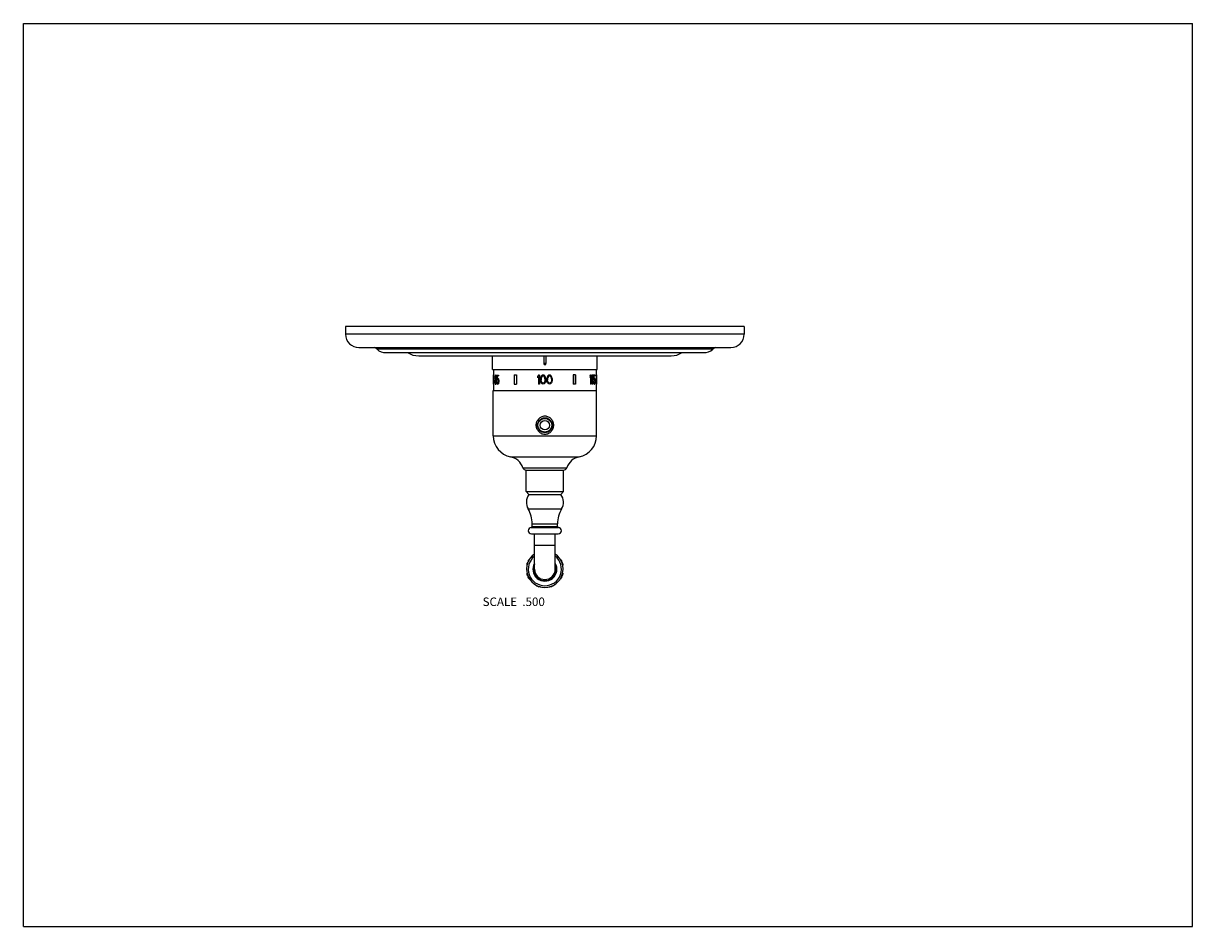
# Model space of a CAD drawing. Units: inches. Extents: x 0 to 11, y 0 to 8.5.
import ezdxf

# ---------------------------------------------------------------- set-up
doc = ezdxf.new("R2010")
doc.units = ezdxf.units.IN
doc.header["$LTSCALE"] = 0.605
doc.header["$MEASUREMENT"] = 0
doc.layers.get('0').update_dxf_attribs({"linetype": 'CONTINUOUS'})
doc.layers.add('1_PLATE', color=7, linetype='CONTINUOUS')
doc.layers.add('ALL_ASSEMBLY_MEMBERS', color=7, linetype='CONTINUOUS')
doc.styles.get("Standard").update_dxf_attribs({"font": 'txt', "width": 0.8})

msp = doc.modelspace()

# ---------------------------------------------------------------- linework, layer by layer
at = {"color": 7, "linetype": 'CONTINUOUS'}
for p, q in [((0, 0), (0, 8.5)), ((0, 8.5), (11, 8.5)), ((11, 0), (11, 8.5)), ((0, 0), (11, 0))]:
    msp.add_line(p, q, dxfattribs=at)
at = {"layer": '1_PLATE', "color": 7, "linetype": 'CONTINUOUS'}
for p, q in [((3.031, 5.649), (3.031, 5.574)), ((6.781, 5.649), (3.031, 5.649)), ((6.781, 5.649), (6.781, 5.574)), ((6.781, 5.574), (3.031, 5.574)), ((3.156, 5.449), (6.656, 5.449)), ((6.485, 5.434), (3.328, 5.434)), ((3.41, 5.402), (6.402, 5.402)), ((3.719, 5.371), (6.094, 5.371))]:
    msp.add_line(p, q, dxfattribs=at)
for centre, radius, start, end in [((3.156, 5.574), 0.125, 180, 270), ((6.656, 5.574), 0.125, 270, 360), ((3.245, 5.34), 0.125, 48.5662, 60.6409), ((3.41, 5.527), 0.125, 228.5662, 270), ((3.719, 5.559), 0.188, 236.5042, 270), ((6.094, 5.559), 0.188, 270, 303.4958), ((6.402, 5.527), 0.125, 270, 311.4338), ((6.568, 5.34), 0.125, 119.3591, 131.4338)]:
    msp.add_arc(centre, radius, start, end, dxfattribs=at)
at = {"layer": 'ALL_ASSEMBLY_MEMBERS', "color": 7, "linetype": 'CONTINUOUS'}
for p, q in [((4.414, 5.243), (4.414, 5.371)), ((4.896, 5.371), (4.896, 5.298)), ((4.916, 5.298), (4.896, 5.298)), ((4.916, 5.371), (4.916, 5.298)), ((5.399, 5.243), (5.399, 5.371)), ((4.414, 5.243), (5.399, 5.243)), ((4.421, 5.194), (4.421, 5.106)), ((4.422, 5.194), (4.422, 5.106)), ((4.422, 5.194), (4.424, 5.194)), ((4.424, 5.243), (4.424, 5.194)), ((4.424, 5.194), (4.424, 5.106)), ((4.439, 5.175), (4.441, 5.175)), ((4.44, 5.18), (4.442, 5.18)), ((4.441, 5.191), (4.445, 5.191)), ((4.443, 5.182), (4.441, 5.182)), ((4.445, 5.189), (4.447, 5.189)), ((4.447, 5.184), (4.449, 5.184)), ((4.448, 5.178), (4.45, 5.178)), ((4.452, 5.191), (4.452, 5.144)), ((4.452, 5.191), (4.471, 5.191)), ((4.455, 5.182), (4.455, 5.153)), ((4.455, 5.182), (4.471, 5.182)), ((4.457, 5.182), (4.457, 5.158)), ((4.469, 5.191), (4.469, 5.182)), ((4.471, 5.191), (4.471, 5.182)), ((4.618, 5.194), (4.618, 5.106)), ((4.618, 5.194), (4.64, 5.194)), ((4.639, 5.194), (4.639, 5.106)), ((4.64, 5.194), (4.64, 5.106)), ((4.846, 5.191), (4.837, 5.178)), ((4.837, 5.178), (4.837, 5.164)), ((4.846, 5.177), (4.837, 5.164)), ((4.854, 5.191), (4.846, 5.191)), ((4.846, 5.177), (4.846, 5.106)), ((4.854, 5.191), (4.854, 5.106)), ((4.868, 5.171), (4.866, 5.166)), ((4.87, 5.178), (4.868, 5.171)), ((4.874, 5.184), (4.87, 5.178)), ((4.879, 5.177), (4.873, 5.166)), ((4.881, 5.189), (4.874, 5.184)), ((4.883, 5.18), (4.879, 5.177)), ((4.89, 5.191), (4.881, 5.189)), ((4.89, 5.182), (4.883, 5.18)), ((4.898, 5.189), (4.89, 5.191)), ((4.896, 5.18), (4.89, 5.182)), ((4.901, 5.177), (4.896, 5.18)), ((4.905, 5.184), (4.898, 5.189)), ((4.906, 5.166), (4.901, 5.177)), ((4.909, 5.178), (4.905, 5.184)), ((4.912, 5.171), (4.909, 5.178)), ((4.913, 5.166), (4.912, 5.171)), ((4.928, 5.171), (4.927, 5.166)), ((4.931, 5.178), (4.928, 5.171)), ((4.935, 5.184), (4.931, 5.178)), ((4.939, 5.177), (4.934, 5.166)), ((4.942, 5.189), (4.935, 5.184)), ((4.943, 5.18), (4.939, 5.177)), ((4.95, 5.191), (4.942, 5.189)), ((4.95, 5.182), (4.943, 5.18)), ((4.958, 5.189), (4.95, 5.191)), ((4.957, 5.18), (4.95, 5.182)), ((4.961, 5.177), (4.957, 5.18)), ((4.965, 5.184), (4.958, 5.189)), ((4.967, 5.166), (4.961, 5.177)), ((4.969, 5.178), (4.965, 5.184)), ((4.972, 5.171), (4.969, 5.178)), ((4.973, 5.166), (4.972, 5.171)), ((5.172, 5.194), (5.172, 5.106)), ((5.195, 5.194), (5.172, 5.194)), ((5.174, 5.194), (5.174, 5.106)), ((5.195, 5.194), (5.195, 5.106)), ((5.331, 5.178), (5.331, 5.164)), ((5.334, 5.178), (5.331, 5.178)), ((5.334, 5.178), (5.334, 5.164)), ((5.343, 5.191), (5.336, 5.191)), ((5.336, 5.171), (5.336, 5.106)), ((5.339, 5.177), (5.339, 5.106)), ((5.343, 5.191), (5.343, 5.106)), ((5.347, 5.178), (5.347, 5.164)), ((5.349, 5.178), (5.347, 5.178)), ((5.349, 5.178), (5.349, 5.164)), ((5.358, 5.191), (5.351, 5.191)), ((5.354, 5.177), (5.354, 5.106)), ((5.358, 5.191), (5.358, 5.106)), ((5.36, 5.191), (5.36, 5.144)), ((5.379, 5.191), (5.36, 5.191)), ((5.363, 5.191), (5.363, 5.144)), ((5.366, 5.182), (5.366, 5.153)), ((5.379, 5.182), (5.366, 5.182)), ((5.379, 5.191), (5.379, 5.182)), ((5.388, 5.194), (5.388, 5.106)), ((5.391, 5.194), (5.388, 5.194)), ((5.389, 5.243), (5.389, 5.194)), ((5.391, 5.194), (5.391, 5.106)), ((5.391, 5.194), (5.391, 5.106)), ((4.422, 5.106), (4.424, 5.106)), ((4.424, 5.106), (4.424, 5.046)), ((4.436, 5.133), (4.436, 5.127)), ((4.437, 5.169), (4.437, 5.164)), ((4.438, 5.169), (4.438, 5.166)), ((4.438, 5.169), (4.44, 5.169)), ((4.438, 5.166), (4.44, 5.166)), ((4.438, 5.133), (4.438, 5.127)), ((4.438, 5.133), (4.44, 5.133)), ((4.438, 5.127), (4.44, 5.127)), ((4.439, 5.16), (4.441, 5.16)), ((4.439, 5.14), (4.441, 5.14)), ((4.439, 5.12), (4.441, 5.12)), ((4.44, 5.169), (4.44, 5.166)), ((4.44, 5.155), (4.442, 5.155)), ((4.44, 5.144), (4.442, 5.144)), ((4.44, 5.133), (4.44, 5.127)), ((4.44, 5.116), (4.442, 5.116)), ((4.443, 5.153), (4.441, 5.153)), ((4.443, 5.146), (4.441, 5.146)), ((4.443, 5.115), (4.441, 5.115)), ((4.441, 5.106), (4.446, 5.106)), ((4.445, 5.107), (4.447, 5.107)), ((4.446, 5.149), (4.448, 5.149)), ((4.447, 5.169), (4.447, 5.166)), ((4.447, 5.151), (4.449, 5.151)), ((4.447, 5.147), (4.449, 5.147)), ((4.447, 5.133), (4.447, 5.127)), ((4.447, 5.113), (4.449, 5.113)), ((4.448, 5.157), (4.45, 5.157)), ((4.448, 5.142), (4.451, 5.142)), ((4.448, 5.118), (4.451, 5.118)), ((4.449, 5.169), (4.449, 5.164)), ((4.449, 5.169), (4.451, 5.169)), ((4.449, 5.164), (4.451, 5.164)), ((4.449, 5.133), (4.449, 5.127)), ((4.449, 5.133), (4.451, 5.133)), ((4.449, 5.127), (4.451, 5.127)), ((4.451, 5.169), (4.451, 5.164)), ((4.451, 5.133), (4.451, 5.127)), ((4.452, 5.144), (4.458, 5.144)), ((4.452, 5.127), (4.457, 5.127)), ((4.456, 5.12), (4.458, 5.12)), ((4.457, 5.149), (4.46, 5.149)), ((4.457, 5.116), (4.46, 5.116)), ((4.459, 5.16), (4.465, 5.16)), ((4.462, 5.151), (4.459, 5.151)), ((4.462, 5.115), (4.459, 5.115)), ((4.459, 5.106), (4.465, 5.106)), ((4.465, 5.158), (4.467, 5.158)), ((4.465, 5.107), (4.467, 5.107)), ((4.467, 5.153), (4.47, 5.153)), ((4.467, 5.135), (4.467, 5.131)), ((4.467, 5.113), (4.47, 5.113)), ((4.469, 5.146), (4.471, 5.146)), ((4.469, 5.12), (4.471, 5.12)), ((4.47, 5.137), (4.47, 5.129)), ((4.47, 5.137), (4.472, 5.137)), ((4.47, 5.129), (4.472, 5.129)), ((4.472, 5.137), (4.472, 5.129)), ((4.618, 5.106), (4.64, 5.106)), ((4.854, 5.106), (4.846, 5.106)), ((4.866, 5.166), (4.865, 5.157)), ((4.865, 5.157), (4.865, 5.14)), ((4.866, 5.131), (4.865, 5.14)), ((4.868, 5.126), (4.866, 5.131)), ((4.87, 5.118), (4.868, 5.126)), ((4.874, 5.113), (4.87, 5.118)), ((4.873, 5.166), (4.872, 5.155)), ((4.872, 5.155), (4.872, 5.142)), ((4.873, 5.131), (4.872, 5.142)), ((4.879, 5.12), (4.873, 5.131)), ((4.881, 5.107), (4.874, 5.113)), ((4.883, 5.116), (4.879, 5.12)), ((4.89, 5.106), (4.881, 5.107)), ((4.89, 5.115), (4.883, 5.116)), ((4.896, 5.116), (4.89, 5.115)), ((4.898, 5.107), (4.89, 5.106)), ((4.901, 5.12), (4.896, 5.116)), ((4.905, 5.113), (4.898, 5.107)), ((4.906, 5.131), (4.901, 5.12)), ((4.909, 5.118), (4.905, 5.113)), ((4.907, 5.155), (4.906, 5.166)), ((4.907, 5.142), (4.906, 5.131)), ((4.907, 5.155), (4.907, 5.142)), ((4.912, 5.126), (4.909, 5.118)), ((4.913, 5.131), (4.912, 5.126)), ((4.914, 5.157), (4.913, 5.166)), ((4.914, 5.14), (4.913, 5.131)), ((4.914, 5.157), (4.914, 5.14)), ((4.927, 5.166), (4.925, 5.157)), ((4.925, 5.157), (4.925, 5.14)), ((4.927, 5.131), (4.925, 5.14)), ((4.928, 5.126), (4.927, 5.131)), ((4.931, 5.118), (4.928, 5.126)), ((4.935, 5.113), (4.931, 5.118)), ((4.934, 5.166), (4.932, 5.155)), ((4.932, 5.155), (4.932, 5.142)), ((4.934, 5.131), (4.932, 5.142)), ((4.939, 5.12), (4.934, 5.131)), ((4.942, 5.107), (4.935, 5.113)), ((4.943, 5.116), (4.939, 5.12)), ((4.95, 5.106), (4.942, 5.107)), ((4.95, 5.115), (4.943, 5.116)), ((4.957, 5.116), (4.95, 5.115)), ((4.958, 5.107), (4.95, 5.106)), ((4.961, 5.12), (4.957, 5.116)), ((4.965, 5.113), (4.958, 5.107)), ((4.967, 5.131), (4.961, 5.12)), ((4.969, 5.118), (4.965, 5.113)), ((4.968, 5.155), (4.967, 5.166)), ((4.968, 5.142), (4.967, 5.131)), ((4.968, 5.155), (4.968, 5.142)), ((4.972, 5.126), (4.969, 5.118)), ((4.973, 5.131), (4.972, 5.126)), ((4.975, 5.157), (4.973, 5.166)), ((4.975, 5.14), (4.973, 5.131)), ((4.975, 5.157), (4.975, 5.14)), ((5.195, 5.106), (5.172, 5.106)), ((5.334, 5.164), (5.331, 5.164)), ((5.343, 5.106), (5.336, 5.106)), ((5.349, 5.164), (5.347, 5.164)), ((5.351, 5.17), (5.351, 5.106)), ((5.358, 5.106), (5.351, 5.106)), ((5.367, 5.144), (5.36, 5.144)), ((5.366, 5.127), (5.36, 5.127)), ((5.364, 5.12), (5.361, 5.12)), ((5.366, 5.113), (5.363, 5.113)), ((5.368, 5.158), (5.366, 5.158)), ((5.368, 5.107), (5.366, 5.107)), ((5.374, 5.16), (5.369, 5.16)), ((5.374, 5.106), (5.369, 5.106)), ((5.374, 5.151), (5.371, 5.151)), ((5.374, 5.115), (5.371, 5.115)), ((5.376, 5.149), (5.373, 5.149)), ((5.376, 5.116), (5.373, 5.116)), ((5.377, 5.146), (5.375, 5.146)), ((5.377, 5.12), (5.375, 5.12)), ((5.378, 5.14), (5.376, 5.14)), ((5.376, 5.135), (5.376, 5.131)), ((5.378, 5.135), (5.376, 5.135)), ((5.378, 5.131), (5.376, 5.131)), ((5.378, 5.126), (5.376, 5.126)), ((5.378, 5.135), (5.378, 5.131)), ((5.38, 5.137), (5.38, 5.129)), ((5.391, 5.106), (5.388, 5.106)), ((5.389, 5.106), (5.389, 5.046)), ((4.421, 4.619), (4.421, 5.046)), ((4.421, 5.046), (5.391, 5.046)), ((5.391, 4.619), (5.391, 5.046)), ((4.877, 4.776), (4.877, 4.782)), ((4.901, 4.783), (4.88, 4.783)), ((4.933, 4.783), (4.912, 4.783)), ((4.936, 4.776), (4.936, 4.782)), ((4.421, 4.619), (5.391, 4.619)), ((4.583, 4.421), (5.23, 4.421)), ((4.7, 4.319), (5.112, 4.319)), ((4.73, 4.096), (4.73, 4.296)), ((4.73, 4.296), (5.082, 4.296)), ((5.082, 4.096), (5.082, 4.296)), ((4.73, 4.096), (5.082, 4.096)), ((4.756, 4.066), (4.73, 4.096)), ((5.056, 4.066), (5.082, 4.096)), ((4.756, 4.066), (5.056, 4.066)), ((4.749, 3.931), (5.064, 3.931)), ((4.778, 3.756), (5.034, 3.756)), ((4.787, 3.791), (5.025, 3.791)), ((4.787, 3.766), (4.787, 3.791)), ((4.787, 3.766), (5.025, 3.766)), ((5.025, 3.766), (5.025, 3.791)), ((4.78, 3.696), (5.032, 3.696)), ((4.809, 3.364), (4.809, 3.696)), ((5.004, 3.364), (5.004, 3.696)), ((4.809, 3.589), (5.004, 3.589)), ((4.741, 3.42), (4.742, 3.417)), ((4.749, 3.441), (4.752, 3.442)), ((5.063, 3.441), (5.06, 3.442)), ((5.072, 3.42), (5.07, 3.417)), ((4.741, 3.308), (4.742, 3.311)), ((5.072, 3.308), (5.07, 3.311)), ((4.749, 3.287), (4.752, 3.286)), ((4.829, 3.207), (4.828, 3.21)), ((4.85, 3.198), (4.853, 3.2)), ((4.962, 3.198), (4.96, 3.2)), ((4.984, 3.207), (4.984, 3.21)), ((5.063, 3.287), (5.06, 3.286))]:
    msp.add_line(p, q, dxfattribs=at)
for radius in [0.07, 0.065, 0.0445]:
    msp.add_circle((4.906, 4.718), radius, dxfattribs=at)
for centre, radius, start, end in [((4.623, 4.619), 0.202, 180, 258.6165), ((5.19, 4.619), 0.202, 281.3835, 360), ((4.552, 4.268), 0.156, 18.86, 78.6165), ((5.26, 4.268), 0.156, 101.3835, 161.14), ((4.731, 4.329), 0.033, 198.86, 267.8686), ((5.081, 4.329), 0.033, 272.1314, 341.14), ((4.852, 3.993), 0.12, 142.618, 211.1347), ((4.961, 3.993), 0.12, 328.8653, 37.382), ((4.517, 3.791), 0.27, 0, 31.1347), ((5.295, 3.791), 0.27, 148.8653, 180), ((4.78, 3.726), 0.03, 93.5833, 270), ((4.777, 3.766), 0.01, 273.5833, 360), ((5.035, 3.766), 0.01, 180, 266.4167), ((5.032, 3.726), 0.03, 270, 86.4167), ((4.906, 3.364), 0.172, 124.4322, 55.5678), ((4.906, 3.364), 0.175, 153.7493, 161.2507), ((4.906, 3.364), 0.156, 128.7011, 51.2989), ((4.906, 3.364), 0.113, 149.9572, 30.0428), ((4.906, 3.364), 0.175, 18.7493, 26.2507), ((4.906, 3.364), 0.175, 198.7493, 206.2507), ((4.906, 3.364), 0.108, 154.982, 25.0181), ((4.906, 3.364), 0.0975, 180, 360), ((4.906, 3.364), 0.175, 333.7493, 341.2507), ((4.906, 3.364), 0.175, 243.7493, 251.2507), ((4.906, 3.364), 0.175, 288.7493, 296.2507)]:
    msp.add_arc(centre, radius, start, end, dxfattribs=at)
for centre, major_axis, ratio, start_param, end_param in [((4.906, 5.246), (0.258, 0.701), 0.585164, -4.414096, -4.406438), ((4.906, 5.347), (0.177, 1.793), 0.251655, -4.593512, -4.588404), ((4.906, 5.221), (0.436, 0.31), 0.686317, -3.870953, -3.858201), ((4.906, 5.262), (0.2, 1.073), 0.41143, -4.55452, -4.549418), ((4.906, 5.219), (0.355, 0.479), 0.689367, -4.169682, -4.159483), ((4.906, 5.2), (0.485, 0.053), 0.275116, 2.823257, 2.835997), ((4.906, 5.193), (0.484, 0.07), 0.341505, 2.804406, 2.814597), ((4.906, 5.262), (0.199, 1.068), 0.41143, -4.554103, -4.548975), ((4.906, 5.219), (0.353, 0.477), 0.689367, -4.169318, -4.159067), ((4.906, 5.193), (0.482, 0.069), 0.341505, 9.093025, 9.098147), ((4.906, 5.184), (0.485, -0.053), 0.275116, -2.813072, -2.800348), ((4.906, 5.173), (0.484, -0.07), 0.341505, -2.794221, -2.784042), ((4.906, 5.159), (-0.355, 0.479), 0.689367, 1.058645, 1.06882), ((4.906, 5.184), (0.482, -0.053), 0.275116, -2.813332, -2.800543), ((4.906, 5.173), (-0.436, 0.31), 0.686317, 0.765009, 0.777727), ((4.906, 5.142), (-0.2, 1.073), 0.41143, 1.463857, 1.468943), ((4.906, 5.173), (-0.433, 0.308), 0.686317, 0.764815, 0.777597), ((4.906, 5.166), (-0.258, 0.701), 0.585164, 1.333622, 1.34125), ((4.906, 5.147), (-0.177, 1.793), 0.251655, 1.528324, 1.533409), ((4.906, 5.166), (-0.257, 0.698), 0.585164, 1.333493, 1.34116), ((4.906, 5.147), (-0.176, 1.784), 0.251655, 1.528234, 1.533345), ((4.906, 5.261), (0.324, 0.532), 0.67117, -1.325616, -1.3032), ((4.906, 5.261), (0.326, 0.535), 0.67117, -1.324881, -1.302582), ((4.906, 5.246), (0.326, 0.535), 0.67117, -1.324882, -1.302583), ((4.906, 5.218), (0.324, 0.532), 0.67117, -1.251115, -1.228858), ((4.906, 5.218), (0.326, 0.535), 0.67117, -1.250764, -1.228621), ((4.906, 5.203), (0.326, 0.535), 0.67117, -1.250764, -1.228621), ((4.906, 5.315), (0.177, 1.793), 0.251655, -4.590958, -4.585849), ((4.906, 4.945), (-0.177, 1.793), 0.251655, 1.444256, 1.449365), ((4.906, 5.022), (-0.184, 1.434), 0.312804, 1.431551, 1.436659), ((4.906, 5.089), (-0.258, 0.701), 0.585164, 1.264846, 1.272504), ((4.906, 5.194), (0.355, 0.479), 0.689367, -4.154381, -4.144169), ((4.906, 5.049), (-0.258, 0.701), 0.585164, 1.262292, 1.269952), ((4.906, 5.073), (-0.2, 1.073), 0.41143, 1.407825, 1.412927), ((4.906, 5.12), (0.467, -0.209), 0.624666, -2.60631, -2.601208), ((4.906, 5.178), (0.467, 0.209), 0.624666, 2.601208, 2.60631), ((4.906, 5.218), (0.211, 0.952), 0.45854, -4.529798, -4.522143), ((4.906, 5.042), (-0.211, 0.952), 0.45854, 1.38055, 1.388205), ((4.906, 5.075), (-0.436, 0.31), 0.686317, 0.714057, 0.726811), ((4.906, 5.117), (-0.355, 0.479), 0.689367, 1.017891, 1.028089), ((4.906, 5.169), (0.467, 0.209), 0.624666, 2.591009, 2.601208), ((4.906, 5.091), (0.467, -0.209), 0.624666, -2.601208, -2.591009), ((4.906, 5.096), (0.485, -0.053), 0.275116, -2.838546, -2.825804), ((4.906, 5.073), (-0.199, 1.068), 0.41143, 1.407382, 1.412511), ((4.906, 5.142), (0.484, -0.07), 0.341505, -2.814597, -2.804406), ((4.906, 5.157), (0.484, 0.07), 0.341505, 2.804406, 2.814597), ((4.906, 5.218), (0.21, 0.947), 0.45854, -4.529381, -4.521687), ((4.906, 5.042), (-0.21, 0.947), 0.45854, 1.380094, 1.387788), ((4.906, 5.104), (0.484, -0.07), 0.341505, -2.814597, -2.804406), ((4.906, 5.117), (-0.353, 0.477), 0.689367, 1.017474, 1.027725), ((4.906, 5.169), (0.464, 0.208), 0.624666, 2.591373, 2.601624), ((4.906, 5.091), (0.464, -0.208), 0.624666, -2.601624, -2.591373), ((4.906, 5.142), (0.482, -0.069), 0.341505, -2.814961, -2.80984), ((4.906, 5.157), (0.482, 0.069), 0.341505, 9.093025, 9.098147), ((4.906, 5.104), (0.482, -0.069), 0.341505, -2.814961, -2.80984), ((4.906, 5.162), (0.484, 0.07), 0.341505, 2.784042, 2.794221), ((4.906, 5.137), (0.484, -0.07), 0.341505, -2.794221, -2.784042), ((4.906, 5.124), (0.484, 0.07), 0.341505, 2.784042, 2.794221), ((4.906, 5.112), (0.485, 0.053), 0.275116, 2.797804, 2.810527), ((4.906, 5.177), (0.355, 0.479), 0.689367, -4.210413, -4.200238), ((4.906, 5.129), (0.467, -0.209), 0.624666, -2.560454, -2.550278), ((4.906, 5.131), (0.467, 0.209), 0.624666, 2.550278, 2.560454), ((4.906, 5.123), (0.436, 0.31), 0.686317, -3.921863, -3.909146), ((4.906, 5.193), (0.2, 1.073), 0.411431, -4.610536, -4.605449), ((4.906, 5.16), (0.467, 0.209), 0.624666, 2.545192, 2.550279), ((4.906, 5.138), (0.467, -0.209), 0.624666, -2.550279, -2.545192), ((4.906, 5.111), (-0.211, 0.952), 0.45854, 1.439134, 1.446764), ((4.906, 5.149), (0.211, 0.952), 0.45854, -4.588356, -4.580727), ((4.906, 5.112), (0.482, 0.053), 0.275116, 2.797986, 2.810773), ((4.906, 5.169), (0.258, 0.701), 0.585164, -4.482843, -4.475214), ((4.906, 5.134), (-0.355, 0.479), 0.689367, 1.073907, 1.084078), ((4.906, 5.129), (0.258, 0.701), 0.585164, -4.485386, -4.477757), ((4.906, 5.123), (0.433, 0.308), 0.686317, -3.921747, -3.908965), ((4.906, 5.182), (0.184, 1.434), 0.312804, -4.659741, -4.654656), ((4.906, 5.16), (0.464, 0.208), 0.624666, 2.545322, 2.550434), ((4.906, 5.138), (0.464, -0.208), 0.624666, -2.550434, -2.545322), ((4.906, 5.115), (-0.177, 1.793), 0.251655, 1.530866, 1.535951), ((4.906, 5.145), (0.177, 1.793), 0.251655, -4.677544, -4.672459), ((4.906, 5.169), (0.257, 0.698), 0.585164, -4.482753, -4.475085), ((4.906, 5.134), (-0.353, 0.477), 0.689367, 1.073778, 1.084001), ((4.906, 5.129), (0.257, 0.698), 0.585164, -4.485308, -4.477641), ((4.906, 5.182), (0.183, 1.427), 0.312804, -4.659677, -4.654566), ((4.906, 5.115), (-0.176, 1.784), 0.251655, 1.530789, 1.5359), ((4.906, 5.145), (0.176, 1.784), 0.251655, 1.605693, 1.610804), ((4.906, 5.142), (-0.184, 1.434), 0.312804, 1.541029, 1.546114), ((4.906, 5.135), (-0.211, 0.952), 0.458541, 1.484899, 1.492527), ((4.906, 5.143), (0.436, 0.31), 0.686317, -3.980344, -3.967627), ((4.906, 5.164), (-0.184, 1.434), 0.312804, 1.556285, 1.561371), ((4.906, 5.123), (-0.436, 0.31), 0.686317, 0.826035, 0.838751), ((4.906, 5.129), (0.355, 0.479), 0.689367, -4.279066, -4.268892), ((4.906, 5.135), (-0.402, 0.387), 0.700025, 0.972283, 0.979914), ((4.906, 5.153), (0.485, 0.053), 0.275116, 2.713885, 2.726607), ((4.906, 5.142), (0.484, 0.07), 0.341506, 2.695034, 2.705212), ((4.906, 5.164), (-0.183, 1.427), 0.312804, 1.556416, 1.561528), ((4.906, 5.123), (0.484, -0.07), 0.341506, -2.705212, -2.695034), ((4.906, 5.112), (0.485, -0.053), 0.275116, -2.726607, -2.713884), ((4.906, 5.129), (0.353, 0.477), 0.689367, -4.279262, -4.269036), ((4.906, 5.135), (-0.4, 0.385), 0.700025, 0.97244, 0.98011), ((4.906, 5.142), (0.482, 0.069), 0.341506, 8.977971, 8.988201), ((4.906, 5.123), (0.482, -0.069), 0.341506, -2.705016, -2.694785), ((4.906, 5.169), (0.485, -0.053), 0.275116, -2.698607, -2.685864), ((4.906, 5.163), (0.484, -0.07), 0.341505, -2.679756, -2.669563), ((4.906, 5.103), (0.484, 0.07), 0.341505, 2.669563, 2.679756), ((4.906, 5.096), (0.485, 0.053), 0.275116, 2.685864, 2.698607), ((4.906, 5.185), (-0.402, 0.387), 0.700025, 1.015563, 1.023213), ((4.906, 5.081), (0.402, 0.387), 0.700025, -4.164806, -4.157156), ((4.906, 5.169), (0.482, -0.053), 0.275116, -2.69828, -2.685472), ((4.906, 5.191), (-0.436, 0.31), 0.686317, 0.879494, 0.892249), ((4.906, 5.074), (0.436, 0.31), 0.686317, -4.033842, -4.021087), ((4.906, 5.096), (0.482, 0.053), 0.275116, 2.685472, 2.69828), ((4.906, 5.233), (-0.2, 1.073), 0.41143, -4.707375, -4.702273), ((4.906, 5.032), (0.2, 1.073), 0.41143, 1.56068, 1.565783), ((4.906, 5.191), (-0.433, 0.308), 0.686317, 0.879886, 0.892707), ((4.906, 5.238), (-0.211, 0.952), 0.45854, 1.558742, 1.566402), ((4.906, 5.327), (-0.173, 2.152), 0.210321, -4.64263, -4.640078), ((4.906, 4.939), (0.173, 2.152), 0.210321, 1.498486, 1.501038), ((4.906, 5.028), (0.211, 0.952), 0.45854, -4.707995, -4.700335), ((4.906, 5.074), (0.433, 0.308), 0.686317, -4.034299, -4.021479), ((4.906, 5.319), (-0.177, 1.793), 0.251655, -4.640309, -4.635199), ((4.906, 4.947), (0.177, 1.793), 0.251655, 1.493606, 1.498716), ((4.906, 5.238), (-0.21, 0.947), 0.45854, 1.5592, 1.566899), ((4.906, 5.028), (0.21, 0.947), 0.45854, -4.708492, -4.700792), ((4.906, 5.319), (-0.176, 1.784), 0.251655, -4.639811, -4.634675), ((4.906, 4.947), (0.176, 1.784), 0.251655, 1.493083, 1.498219), ((4.906, 5.133), (-0.206, 0.981), 0.444396, -1.67674, -1.669333), ((4.906, 5.128), (-0.279, 0.633), 0.621444, -1.861362, -1.85025), ((4.906, 5.133), (-0.207, 0.986), 0.444396, -1.676676, -1.669306), ((4.906, 5.12), (0.476, -0.145), 0.541273, 0.470084, 0.488611), ((4.906, 5.128), (-0.28, 0.637), 0.621444, -1.861241, -1.850186), ((4.906, 5.154), (0.482, 0.035), 0.19097, -0.320597, -0.302055), ((4.906, 5.146), (0.478, 0.146), 0.541273, -0.488732, -0.4703), ((4.906, 5.146), (0.476, 0.145), 0.541273, -0.473216, -0.470084), ((4.906, 5.154), (-0.207, 0.986), 0.444396, -1.698789, -1.691416), ((4.906, 5.12), (0.478, -0.146), 0.541273, 0.4703, 0.488732), ((4.906, 5.112), (0.482, -0.035), 0.19097, 0.302055, 0.320597), ((4.906, 5.132), (0.463, 0.225), 0.638646, -0.618305, -0.603557), ((4.906, 5.132), (0.473, -0.177), 0.588594, 0.519689, 0.530751), ((4.906, 5.154), (0.485, 0.035), 0.19097, -0.320812, -0.302365), ((4.906, 5.112), (0.485, -0.035), 0.19097, 0.302365, 0.320812), ((4.906, 5.144), (0.485, 0.045), 0.237997, -0.325314, -0.310556), ((4.906, 5.122), (0.485, -0.045), 0.237997, 0.310556, 0.325314), ((4.906, 5.161), (0.482, -0.045), 0.237997, 6.556279, 6.571153), ((4.906, 5.104), (0.482, 0.045), 0.237997, -0.287968, -0.273094), ((4.906, 5.181), (0.471, -0.176), 0.588594, 0.456299, 0.467468), ((4.906, 5.084), (0.471, 0.176), 0.588594, -0.467468, -0.456299), ((4.906, 5.168), (0.485, -0.035), 0.19097, 0.261702, 0.280202), ((4.906, 5.161), (0.485, -0.045), 0.237997, 0.273594, 0.288392), ((4.906, 5.104), (0.485, 0.045), 0.237997, -0.288392, -0.273594), ((4.906, 5.097), (0.485, 0.035), 0.19097, -0.280202, -0.261702), ((4.906, 5.226), (-0.249, 0.725), 0.569753, -1.88054, -1.873087), ((4.906, 5.04), (0.249, 0.725), 0.569753, -1.268506, -1.261052), ((4.906, 5.188), (0.478, -0.146), 0.541273, 0.392654, 0.411189), ((4.906, 5.181), (0.473, -0.177), 0.588594, 0.456856, 0.467969), ((4.906, 5.312), (-0.182, 1.477), 0.302548, -1.72837, -1.724641), ((4.906, 4.954), (0.182, 1.477), 0.302548, -1.416952, -1.413222), ((4.906, 5.084), (0.473, 0.177), 0.588594, -0.467969, -0.456856), ((4.906, 5.077), (0.478, 0.146), 0.541273, -0.411189, -0.392654), ((4.906, 5.226), (-0.25, 0.729), 0.569753, -1.879944, -1.872529), ((4.906, 5.04), (0.25, 0.729), 0.569753, -1.269064, -1.261648), ((4.906, 5.232), (-0.28, 0.637), 0.621445, -1.968459, -1.957319), ((4.906, 5.312), (-0.183, 1.484), 0.302548, -1.727755, -1.724045), ((4.906, 4.954), (0.183, 1.484), 0.302548, -1.417548, -1.413838), ((4.906, 5.034), (0.28, 0.637), 0.621444, -1.184274, -1.173134), ((4.906, 5.307), (-0.191, 1.236), 0.360586, -1.764758, -1.757322), ((4.906, 4.959), (0.191, 1.236), 0.360586, -1.384271, -1.376835)]:
    msp.add_ellipse(centre, major_axis=major_axis, ratio=ratio, start_param=start_param, end_param=end_param, dxfattribs=at)
for points, knots in [([(4.896, 5.298), (4.896, 5.298), (4.896, 5.297), (4.897, 5.295), (4.897, 5.294), (4.898, 5.293), (4.899, 5.291), (4.9, 5.291), (4.901, 5.29), (4.902, 5.289), (4.902, 5.289), (4.903, 5.289), (4.905, 5.288), (4.906, 5.288), (4.906, 5.288)], [0, 0, 0, 0, 0.12489, 0.187428, 0.249942, 0.374826, 0.499699, 0.562222, 0.624754, 0.687268, 0.749778, 0.812351, 0.875015, 1, 1, 1, 1]), ([(4.906, 5.288), (4.907, 5.288), (4.908, 5.288), (4.909, 5.289), (4.91, 5.289), (4.911, 5.289), (4.912, 5.29), (4.913, 5.291), (4.914, 5.291), (4.915, 5.293), (4.915, 5.294), (4.916, 5.295), (4.916, 5.297), (4.916, 5.298), (4.916, 5.298)], [0, 0, 0, 0, 0.124923, 0.187512, 0.250037, 0.312544, 0.375079, 0.437625, 0.500163, 0.625079, 0.749994, 0.812525, 0.875085, 1, 1, 1, 1]), ([(4.906, 4.631), (4.901, 4.631), (4.89, 4.632), (4.874, 4.638), (4.86, 4.646), (4.848, 4.658), (4.838, 4.671), (4.831, 4.686), (4.826, 4.702), (4.825, 4.718), (4.826, 4.735), (4.831, 4.751), (4.838, 4.766), (4.848, 4.779), (4.86, 4.791), (4.874, 4.799), (4.89, 4.805), (4.901, 4.806), (4.906, 4.806)], [0, 0, 0, 0, 0.062589, 0.12511, 0.187553, 0.249953, 0.312371, 0.37485, 0.4374, 0.499998, 0.562596, 0.625146, 0.687625, 0.750042, 0.812443, 0.874885, 0.937408, 1, 1, 1, 1]), ([(4.906, 4.806), (4.912, 4.806), (4.923, 4.805), (4.938, 4.799), (4.953, 4.791), (4.965, 4.779), (4.975, 4.766), (4.982, 4.751), (4.986, 4.735), (4.987, 4.718), (4.986, 4.702), (4.982, 4.686), (4.975, 4.671), (4.965, 4.658), (4.953, 4.646), (4.938, 4.638), (4.923, 4.632), (4.912, 4.631), (4.906, 4.631)], [0, 0, 0, 0, 0.06259, 0.125111, 0.187553, 0.249954, 0.312372, 0.374851, 0.4374, 0.499998, 0.562596, 0.625146, 0.687625, 0.750042, 0.812442, 0.874885, 0.937408, 1, 1, 1, 1]), ([(4.738, 3.401), (4.738, 3.402), (4.738, 3.405), (4.738, 3.408), (4.739, 3.41), (4.739, 3.413), (4.739, 3.415), (4.74, 3.417), (4.74, 3.419), (4.74, 3.42), (4.74, 3.42), (4.741, 3.42)], [0, 0, 0, 0, 0.174515, 0.336507, 0.485025, 0.619213, 0.738377, 0.841873, 0.929194, 0.966678, 1, 1, 1, 1]), ([(4.749, 3.441), (4.749, 3.442), (4.75, 3.442), (4.75, 3.443), (4.751, 3.444), (4.752, 3.446), (4.753, 3.448), (4.755, 3.45), (4.757, 3.452), (4.759, 3.454), (4.76, 3.456), (4.761, 3.457)], [0, 0, 0, 0, 0.033323, 0.070809, 0.158132, 0.261628, 0.380792, 0.514979, 0.663496, 0.825486, 1, 1, 1, 1]), ([(5.052, 3.457), (5.052, 3.456), (5.054, 3.454), (5.056, 3.452), (5.058, 3.45), (5.059, 3.448), (5.06, 3.446), (5.062, 3.444), (5.062, 3.443), (5.063, 3.442), (5.063, 3.442), (5.063, 3.441)], [0, 0, 0, 0, 0.174514, 0.336504, 0.485021, 0.619208, 0.738372, 0.841868, 0.929191, 0.966677, 1, 1, 1, 1]), ([(5.072, 3.42), (5.072, 3.42), (5.072, 3.42), (5.072, 3.419), (5.073, 3.417), (5.073, 3.415), (5.073, 3.413), (5.074, 3.41), (5.074, 3.408), (5.074, 3.405), (5.075, 3.402), (5.075, 3.401)], [0, 0, 0, 0, 0.033322, 0.070806, 0.158127, 0.261623, 0.380787, 0.514975, 0.663493, 0.825485, 1, 1, 1, 1]), ([(4.741, 3.308), (4.74, 3.308), (4.74, 3.308), (4.74, 3.309), (4.74, 3.311), (4.739, 3.313), (4.739, 3.315), (4.739, 3.317), (4.738, 3.32), (4.738, 3.323), (4.738, 3.326), (4.738, 3.327)], [0, 0, 0, 0, 0.033322, 0.070806, 0.158127, 0.261623, 0.380787, 0.514975, 0.663493, 0.825485, 1, 1, 1, 1]), ([(5.075, 3.327), (5.075, 3.326), (5.074, 3.323), (5.074, 3.32), (5.074, 3.317), (5.073, 3.315), (5.073, 3.313), (5.073, 3.311), (5.072, 3.309), (5.072, 3.308), (5.072, 3.308), (5.072, 3.308)], [0, 0, 0, 0, 0.174515, 0.336507, 0.485025, 0.619213, 0.738377, 0.841873, 0.929194, 0.966678, 1, 1, 1, 1]), ([(4.761, 3.271), (4.76, 3.272), (4.759, 3.274), (4.757, 3.276), (4.755, 3.278), (4.753, 3.28), (4.752, 3.282), (4.751, 3.284), (4.75, 3.285), (4.75, 3.286), (4.749, 3.286), (4.749, 3.287)], [0, 0, 0, 0, 0.174514, 0.336504, 0.485021, 0.619208, 0.738372, 0.841868, 0.929191, 0.966677, 1, 1, 1, 1]), ([(4.829, 3.207), (4.829, 3.207), (4.828, 3.207), (4.827, 3.208), (4.826, 3.209), (4.825, 3.21), (4.823, 3.211), (4.821, 3.213), (4.818, 3.214), (4.816, 3.216), (4.814, 3.218), (4.814, 3.219)], [0, 0, 0, 0, 0.033323, 0.070809, 0.158132, 0.261628, 0.380792, 0.514979, 0.663496, 0.825486, 1, 1, 1, 1]), ([(4.869, 3.196), (4.867, 3.196), (4.864, 3.196), (4.86, 3.196), (4.857, 3.197), (4.855, 3.197), (4.853, 3.197), (4.852, 3.198), (4.851, 3.198), (4.85, 3.198), (4.85, 3.198)], [0, 0, 0, 0, 0.336491, 0.485013, 0.619203, 0.738356, 0.841851, 0.929177, 0.966667, 1, 1, 1, 1]), ([(4.962, 3.198), (4.962, 3.198), (4.962, 3.198), (4.961, 3.198), (4.959, 3.197), (4.958, 3.197), (4.955, 3.197), (4.953, 3.196), (4.949, 3.196), (4.946, 3.196), (4.944, 3.196)], [0, 0, 0, 0, 0.033333, 0.070823, 0.158149, 0.261644, 0.380797, 0.514987, 0.663509, 1, 1, 1, 1]), ([(4.999, 3.219), (4.998, 3.218), (4.996, 3.216), (4.994, 3.214), (4.992, 3.213), (4.99, 3.211), (4.988, 3.21), (4.986, 3.209), (4.985, 3.208), (4.984, 3.207), (4.984, 3.207), (4.984, 3.207)], [0, 0, 0, 0, 0.174514, 0.336504, 0.485021, 0.619208, 0.738372, 0.841868, 0.929191, 0.966677, 1, 1, 1, 1]), ([(5.063, 3.287), (5.063, 3.286), (5.063, 3.286), (5.062, 3.285), (5.062, 3.284), (5.06, 3.282), (5.059, 3.28), (5.058, 3.278), (5.056, 3.276), (5.054, 3.274), (5.052, 3.272), (5.052, 3.271)], [0, 0, 0, 0, 0.033323, 0.070809, 0.158132, 0.261628, 0.380792, 0.514979, 0.663496, 0.825486, 1, 1, 1, 1])]:
    msp.add_open_spline(points, degree=3, knots=knots, dxfattribs=at)

# ---------------------------------------------------------------- texts
at = {"color": 2, "linetype": 'CONTINUOUS', "insert": (4.906, 3.097), "char_height": 0.08, "width": 0.704, "attachment_point": 3, "line_spacing_factor": 0.9}
msp.add_mtext('SCALE  .500', dxfattribs=at)

doc.saveas('drawing.dxf')
